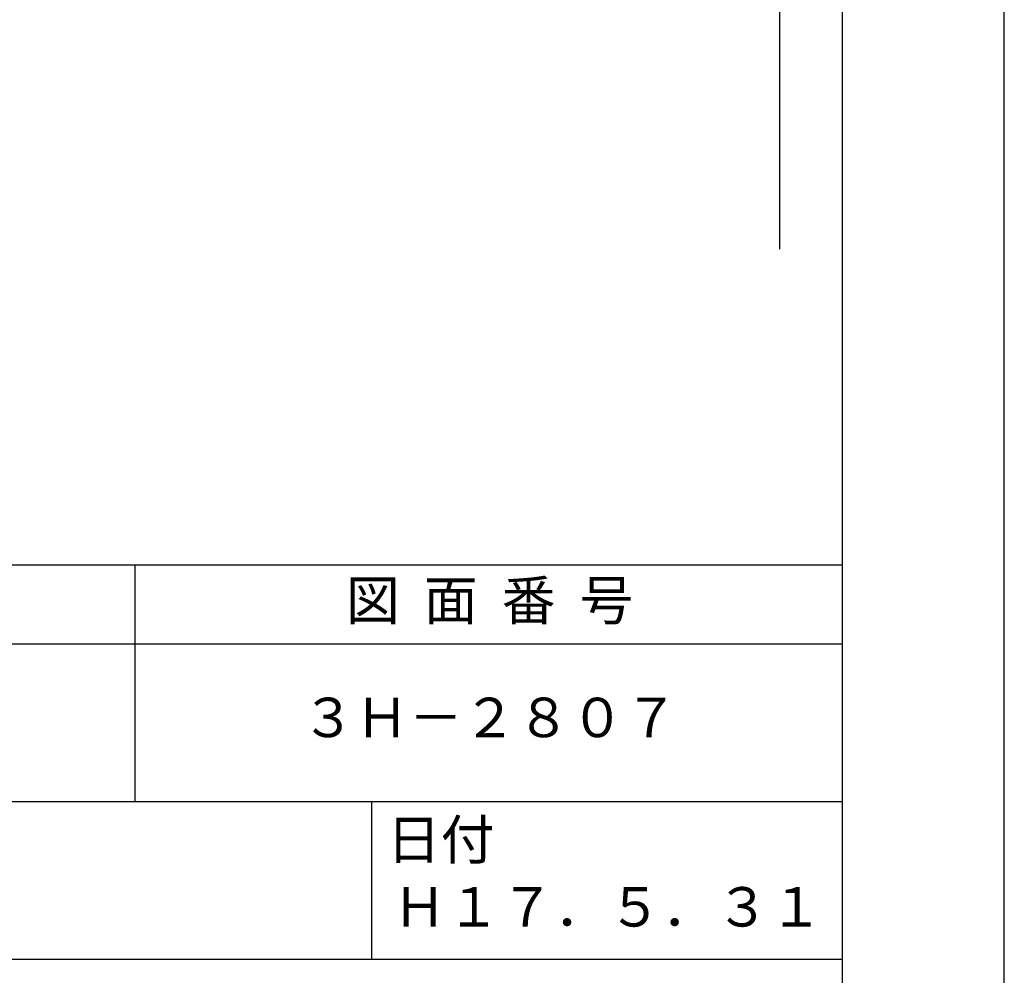
# Model space of a CAD drawing. Extents: x -60 to 210, y 0 to 297.
# Drawn here: x 148 to 210, y 41 to 102 of the extents above; entities that cross this region are included whole.
import ezdxf

# ---------------------------------------------------------------- set-up
doc = ezdxf.new("R2010")
doc.units = 0
doc.header["$LTSCALE"] = 0.4
doc.layers.get('0').update_dxf_attribs({"linetype": 'CONTINUOUS'})
doc.layers.get('DEFPOINTS').update_dxf_attribs({"linetype": 'CONTINUOUS'})
doc.layers.add('DIMS', color=1, linetype='CONTINUOUS')
doc.layers.add('TITLE', color=7, linetype='CONTINUOUS')
doc.styles.add('DIMS', font='romans.shx', dxfattribs={"width": 0.75, "bigfont": 'bigfont.shx'})
doc.styles.get("Standard").update_dxf_attribs({"font": 'romans.shx', "bigfont": 'bigfont.shx'})
doc.dimstyles.new('DIMS', dxfattribs={"dimscale": 0, "dimtxt": 2.5, "dimasz": 2, "dimexe": 1.25, "dimexo": 1.25, "dimtad": 1, "dimtxsty": 'DIMS', "dimcen": 0, "dimclrt": 7, "dimazin": 3, "dimtfac": 1, "dimtmove": 0, "dimatfit": 3})

# ---------------------------------------------------------------- blocks, each defined once
blk = doc.blocks.new('*D29')
at = {"layer": 'DEFPOINTS', "color": 0}
for p in [(149.75, 226.775), (94.75, 87.5), (195.75, 87.5)]:
    blk.add_point(p, dxfattribs=at)
at = {"layer": 'DIMS', "color": 0}
for p, q in [((151, 226.775), (197, 226.775)), ((195.75, 224.775), (195.75, 87.5))]:
    blk.add_line(p, q, dxfattribs=at)
blk.add_solid([(195.417, 224.775), (196.083, 224.775), (195.75, 226.775)], dxfattribs=at)
at = {"layer": 'DIMS', "color": 7, "insert": (193.875, 156.137), "char_height": 2.5, "attachment_point": 5, "rotation": 90, "style": 'DIMS'}
blk.add_mtext('FLよりH＝800程度', dxfattribs=at)
blk = doc.blocks.new('_NONE')
at = {"color": 0, "linetype": 'BYBLOCK'}
blk.add_circle((0, 0), 0.25, dxfattribs=at)

msp = doc.modelspace()

# ---------------------------------------------------------------- linework, layer by layer
at = {"layer": 'DEFPOINTS'}
msp.add_lwpolyline([(0, 0), (210, 0), (210, 297), (0, 297)], close=True, dxfattribs=at)
at = {"layer": 'TITLE'}
for p, q in [((20, 67.5), (199.75, 67.5)), ((154.875, 67.5), (154.875, 52.5)), ((20, 62.5), (199.75, 62.5)), ((20, 52.5), (199.75, 52.5)), ((169.875, 52.5), (169.875, 42.5)), ((109.875, 42.5), (199.75, 42.5))]:
    msp.add_line(p, q, dxfattribs=at)
msp.add_lwpolyline([(20, 12.625), (199.75, 12.625), (199.75, 284.375), (20, 284.375)], close=True, dxfattribs=at)

# ---------------------------------------------------------------- texts
at = {"layer": 'TITLE', "char_height": 2.5}
for s, insert, width, attachment_point in [('図  面  番  号', (177.375, 64.925), 45, 5), ('３Ｈ－２８０７', (177.375, 57.5), 45, 5), ('日付', (170.853, 51.329), 6.3423, 1), ('Ｈ１７．５．３１', (184.875, 45.494), 30, 5)]:
    msp.add_mtext(s, dxfattribs=dict(at, insert=insert, width=width, attachment_point=attachment_point))

# ---------------------------------------------------------------- dimensions: what is measured, and where the dimension line sits
at = {"layer": 'DIMS'}
dim = msp.add_linear_dim(base=(195.75, 87.5), p1=(149.75, 226.775), p2=(94.75, 87.5), angle=90, text='FLよりH＝800程度', dimstyle='DIMS', override={"dimscale": 1, "dimblk2": 'NONE', "dimsah": 1, "dimse2": 1}, dxfattribs=at)
dim.commit()
dim.dimension.update_dxf_attribs({"geometry": '*D29', "text_midpoint": (193.875, 156.137)})

doc.saveas('drawing.dxf')
